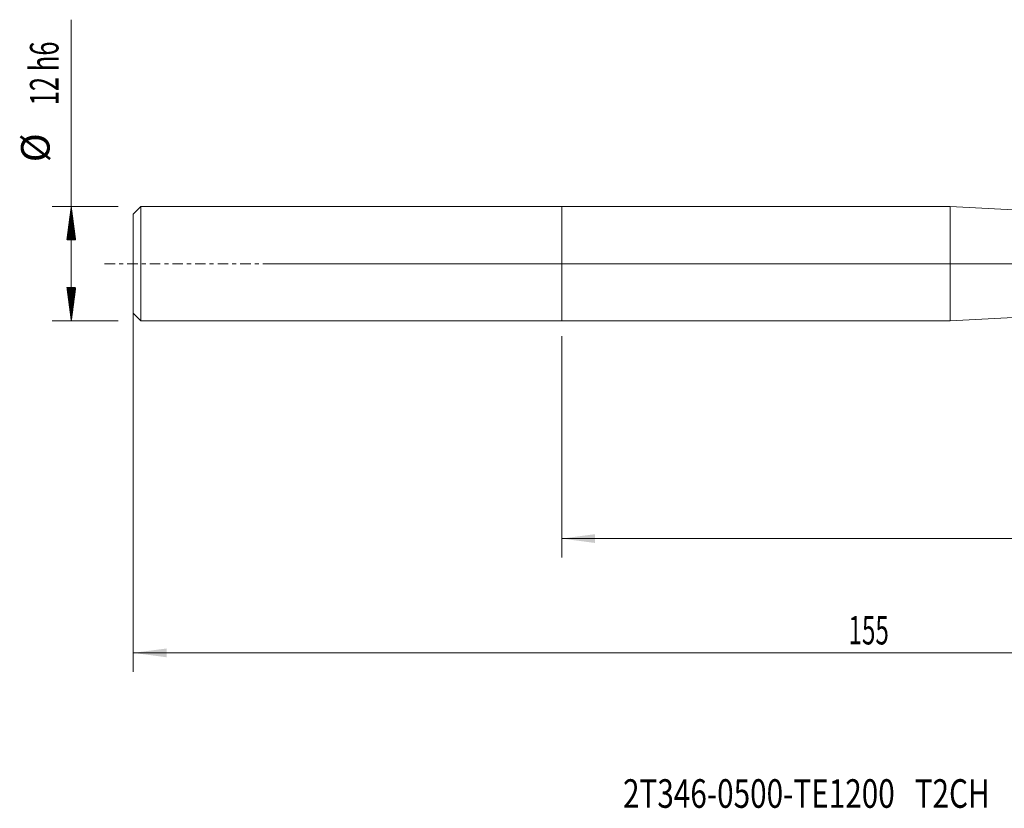
# Model space of a CAD drawing. Units: millimetres. Extents: x -57 to 128, y -57 to 26.
# Drawn here: x -57 to 46, y -57 to 26 of the extents above; entities that cross this region are included whole.
import ezdxf

# ---------------------------------------------------------------- set-up
doc = ezdxf.new("R2010")
doc.units = ezdxf.units.MM
doc.linetypes.add('CENTER', pattern=[47.5, 22, -8.5, 8.5, -8.5])
for name, color, linetype in [('1', 4, 'Continuous'), ('SK1', 4, 'Continuous'), ('SK2', 7, 'Continuous'), ('SK4', 2, 'CENTER'), ('SK6', 5, 'Continuous')]:
    doc.layers.add(name, color=color, linetype=linetype)
doc.styles.add('iso_b_vert', font='simplex.shx')
doc.dimstyles.get("Standard").update_dxf_attribs({"dimtxt": 0.18, "dimasz": 0.18, "dimexe": 0.18, "dimexo": 0.0625, "dimgap": 0.09, "dimtad": 1, "dimzin": 0, "dimdsep": 52, "dimtxsty": 'Standard', "dimcen": 0.09, "dimadec": 0, "dimazin": 0, "dimtfac": 1, "dimtdec": 4, "dimtofl": 0, "dimtmove": 0, "dimatfit": 3, "dimfxl": 1, "dimtolj": 1, "dimtzin": 0, "dimarcsym": 0})

# ---------------------------------------------------------------- blocks, each defined once
blk = doc.blocks.new('_U0')
at = {"layer": 'SK2', "lineweight": 13}
for p, q in [((-45, 4.4125), (-45, -42.85)), ((110, 0.9125), (110, -42.85)), ((-45, -40.85), (110, -40.85))]:
    blk.add_line(p, q, dxfattribs=at)
at = {"layer": 'SK2', "lineweight": 18}
for points in [[(-45, -40.85), (-41.500002, -40.389216), (-41.499998, -41.310784)], [(110, -40.85), (106.500002, -41.310784), (106.499998, -40.389216)]]:
    blk.add_solid(points, dxfattribs=at)
at = {"layer": 'SK2', "lineweight": 18, "insert": (30.121201, -39.964886), "char_height": 3, "attachment_point": 7, "line_spacing_factor": 1.084337, "style": 'iso_b_vert'}
blk.add_mtext('\\W0.6217;155', dxfattribs=at)
blk = doc.blocks.new('_U1')
at = {"layer": 'SK2', "lineweight": 13}
for p, q in [((110, -4.0875), (110, -30.85)), ((0, -7.5875), (0, -30.85)), ((110, -28.85), (0, -28.85))]:
    blk.add_line(p, q, dxfattribs=at)
at = {"layer": 'SK2', "lineweight": 18}
for points in [[(0, -28.85), (3.499998, -28.389216), (3.500002, -29.310784)], [(110, -28.85), (106.500002, -29.310784), (106.499998, -28.389216)]]:
    blk.add_solid(points, dxfattribs=at)
at = {"layer": 'SK2', "lineweight": 18, "insert": (52.996143, -27.964886), "char_height": 3, "attachment_point": 7, "line_spacing_factor": 1.084337, "style": 'iso_b_vert'}
blk.add_mtext('\\W0.5296;110', dxfattribs=at)

msp = doc.modelspace()

# ---------------------------------------------------------------- hatches: boundary and pattern name
at = {"layer": 'SK2', "lineweight": 13}
h = msp.add_hatch(dxfattribs=at)
h.set_pattern_fill('ANSI31', color=256, scale=0.0062, style=0)
h.paths.add_polyline_path([(-51.5, 6), (-51.039, 2.5), (-51.961, 2.5)])
h = msp.add_hatch(dxfattribs=at)
h.set_pattern_fill('ANSI31', color=256, scale=0.0062, style=0)
h.paths.add_polyline_path([(-51.5, -6), (-51.961, -2.5), (-51.039, -2.5)])

# ---------------------------------------------------------------- linework, layer by layer
at = {"layer": '1', "lineweight": 18}
for p, q in [((0, -6), (0, 6)), ((40.781, 6), (0, 6)), ((40.781, -6), (40.781, 6)), ((97.093, 3.049), (40.781, 6)), ((40.781, -6), (97.093, -3.049)), ((0, -6), (40.781, -6))]:
    msp.add_line(p, q, dxfattribs=at)
msp.add_point((-45, 0), dxfattribs=at)
at = {"layer": 'SK1', "lineweight": 18}
for p, q in [((-44.2, 6), (-45, 5.2)), ((-45, -5.2), (-45, 5.2)), ((-44.2, -6), (-44.2, 6)), ((0, 6), (-44.2, 6)), ((0, -6), (0, 6)), ((-45, -5.2), (-44.2, -6)), ((-44.2, -6), (0, -6))]:
    msp.add_line(p, q, dxfattribs=at)
at = {"layer": 'SK2', "lineweight": 13}
for p, q in [((-51.5, -6), (-51.5, 25.625)), ((-46.587, 6), (-53.5, 6)), ((-30.913, 0), (64.973, 0)), ((-46.587, -6), (-53.5, -6))]:
    msp.add_line(p, q, dxfattribs=at)
at = {"layer": 'SK4', "lineweight": 18, "ltscale": 0.05}
msp.add_line((-48, 0), (113, 0), dxfattribs=at)

# ---------------------------------------------------------------- texts
at = {"layer": 'SK2', "lineweight": 18, "char_height": 3, "attachment_point": 7, "rotation": 90, "line_spacing_factor": 1.084337, "style": 'iso_b_vert'}
for s, insert in [('\\W0.6563;12 h6', (-52.841, 16.635)), ('%%c', (-52.841, 10.658))]:
    msp.add_mtext(s, dxfattribs=dict(at, insert=insert))
at = {"layer": 'SK6', "lineweight": 18, "insert": (6.443, -57.115), "char_height": 3, "attachment_point": 7, "line_spacing_factor": 1.084337, "style": 'iso_b_vert'}
msp.add_mtext('\\W0.7627;2T346-0500-TE1200   T2CH', dxfattribs=at)

# ---------------------------------------------------------------- dimensions: what is measured, and where the dimension line sits
at = {"layer": 'SK2', "lineweight": 18}
for base, p1, p2, picture, middle in [((110, -40.85), (-45, 6), (110, 2.5), '_U0', (32.5, -40.85)), ((0, -28.85), (110, -2.5), (0, -6), '_U1', (55, -28.85))]:
    dim = msp.add_linear_dim(base=base, p1=p1, p2=p2, dimstyle='Standard', override={"dimtxt": 3, "dimasz": 3.5, "dimexe": 2, "dimexo": 1.5875, "dimgap": 1.5, "dimtad": 1, "dimtih": 1, "dimtoh": 0, "dimdec": 2, "dimlfac": 1, "dimzin": 8, "dimdsep": 46, "dimlunit": 2, "dimpost": '', "dimtxsty": 'iso_b_vert', "dimsah": 1, "dimse1": 0, "dimse2": 0, "dimsd1": 0, "dimsd2": 0, "dimclrd": 2, "dimclre": 2, "dimclrt": 2, "dimtol": 0, "dimtm": -0.1, "dimtfac": 1.166667, "dimtdec": 2, "dimtofl": 1, "dimtmove": 0, "dimtzin": 8, "dimlwd": 13, "dimlwe": 13}, dxfattribs=at)
    dim.commit()
    dim.dimension.update_dxf_attribs({"geometry": picture, "text_midpoint": middle})

doc.saveas('drawing.dxf')
